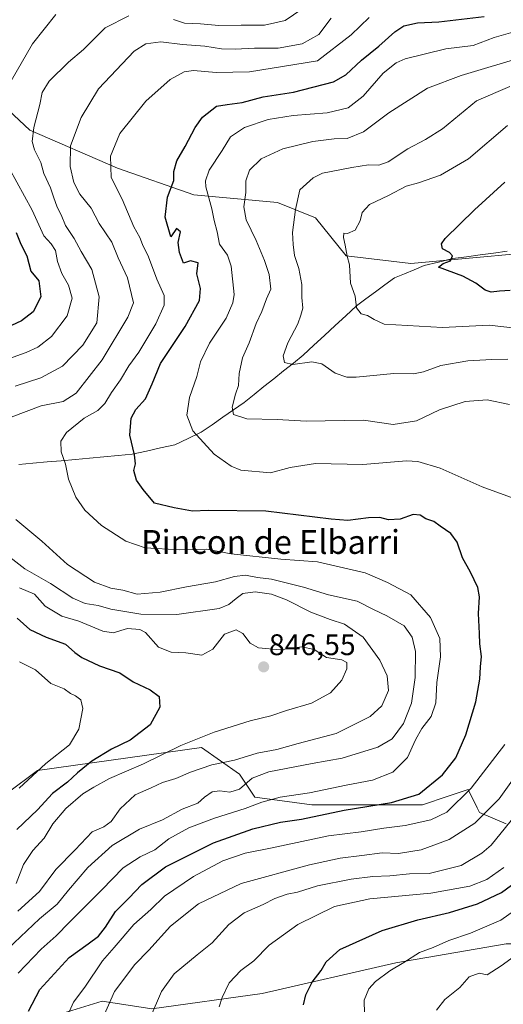
# Model space of a CAD drawing. Units: metres. Extents: x 641276 to 644729, y 4743762 to 4746146.
# Drawn here: x 643174 to 643336, y 4745136 to 4745466 of the extents above; entities that cross this region are included whole.
import ezdxf
from ezdxf.enums import TextEntityAlignment as Align

# ---------------------------------------------------------------- set-up
doc = ezdxf.new("R2010")
doc.units = ezdxf.units.M
doc.header["$MEASUREMENT"] = 0
for name, color, linetype, lineweight in [('Arbolado forestal CxS', 92, 'Continuous', 0), ('Carátula', 7, 'Continuous', 5), ('Corriente natural lineal', 142, 'Continuous', 13), ('Curva de nivel maestra', 36, 'Continuous', 30), ('Curva de nivel normal', 36, 'Continuous', 0), ('Matorral CxS', 135, 'Continuous', 0), ('Punto de cota en terreno', 7, 'Continuous', 0), ('Rótulo de punto de cota en terreno', 19, 'Continuous', 0), ('Texto cartográfico', 19, 'Continuous', 0)]:
    doc.layers.add(name, color=color, linetype=linetype, lineweight=lineweight)
doc.styles.add('Arial', font='txt', dxfattribs={"height": 0.2})

# ---------------------------------------------------------------- blocks, each defined once
blk = doc.blocks.new('*U160')
at = {"layer": 'Curva de nivel normal', "color": 36, "linetype": 'Continuous', "lineweight": 0}
for points in [[(643240.94, 4745134.76, 805), (643241.95, 4745137.9, 805), (643244.29, 4745142.9, 805), (643248.24, 4745146.99, 805), (643252.56, 4745150.28, 805), (643257.74, 4745155.54, 805), (643267.3, 4745162.45, 805), (643279.63, 4745168.46, 805), (643291.52, 4745171.02, 805), (643311.97, 4745172.96, 805), (643325.16, 4745175.35, 805), (643330.83, 4745177.61, 805), (643336.57, 4745181.6, 805)], [(643349.25, 4745361.86, 805), (643331.58, 4745363.85, 805), (643315.91, 4745363.07, 805), (643296.34, 4745364.15, 805), (643292.96, 4745365.71, 805), (643290.77, 4745367.09, 805), (643288.66, 4745367.64, 805), (643287.02, 4745369.66, 805), (643286.64, 4745373.63, 805), (643285.06, 4745378, 805), (643284.64, 4745384.09, 805), (643283.87, 4745387.01, 805), (643283.28, 4745390.76, 805), (643282.62, 4745393.24, 805), (643282.75, 4745394.78, 805), (643284.06, 4745394.68, 805), (643286.58, 4745395.75, 805), (643288.24, 4745398.93, 805), (643288.9, 4745401.7, 805), (643291.46, 4745404.35, 805), (643297.74, 4745407.41, 805), (643303.77, 4745410.56, 805), (643307.91, 4745411.7, 805), (643315.26, 4745414.19, 805), (643324.68, 4745419.73, 805), (643337.74, 4745430.94, 805)]]:
    blk.add_polyline3d(points, dxfattribs=at)
blk = doc.blocks.new('*U169')
at = {"layer": 'Curva de nivel normal', "color": 36, "linetype": 'Continuous', "lineweight": 0}
for points in [[(643189.18, 4745130.04, 820), (643192, 4745136.35, 820), (643195.82, 4745141.38, 820), (643201.68, 4745150.25, 820), (643205.65, 4745154.76, 820), (643212.26, 4745162.48, 820), (643217.98, 4745167.49, 820), (643222.52, 4745171.92, 820), (643232.32, 4745178.62, 820), (643242.17, 4745183.8, 820), (643249.59, 4745186.4, 820), (643258.17, 4745188.12, 820), (643277.58, 4745192.26, 820), (643288.58, 4745193.56, 820), (643296.27, 4745194.8, 820), (643303.43, 4745195.71, 820), (643311.99, 4745197.63, 820), (643317.36, 4745200.18, 820), (643325.58, 4745208.29, 820), (643336.83, 4745222.94, 820)], [(643340.05, 4745305.57, 820), (643329.2, 4745309.52, 820), (643315.15, 4745315.74, 820), (643307.66, 4745318.04, 820), (643303.87, 4745318.3, 820), (643289.11, 4745317.04, 820), (643273.21, 4745317.34, 820), (643264.79, 4745316.02, 820), (643258.12, 4745314.26, 820), (643248.15, 4745315.14, 820), (643244.98, 4745316.42, 820), (643239.22, 4745320.48, 820), (643232.08, 4745328.33, 820), (643230.05, 4745333.56, 820), (643230.89, 4745339.56, 820), (643233.42, 4745346.56, 820), (643234.62, 4745351.56, 820), (643237.68, 4745357.81, 820), (643243.31, 4745366.22, 820), (643245.54, 4745371.32, 820), (643245.9, 4745374.18, 820), (643244.98, 4745383.62, 820), (643243.65, 4745387.3, 820), (643241.06, 4745391.04, 820), (643240.25, 4745395.2, 820), (643239.18, 4745398.98, 820), (643238.48, 4745402.9, 820), (643236.43, 4745410.32, 820), (643236.29, 4745412.32, 820), (643237.53, 4745415.9, 820), (643241.89, 4745422.56, 820), (643244.73, 4745427.08, 820), (643249.4, 4745430.28, 820), (643257.4, 4745432.94, 820), (643265.76, 4745434.31, 820), (643277.15, 4745435.21, 820), (643284.22, 4745436.81, 820), (643289.25, 4745440.81, 820), (643296.03, 4745448.55, 820), (643300.31, 4745452.01, 820), (643303.37, 4745453.32, 820), (643317.03, 4745456.7, 820), (643326.25, 4745457.86, 820), (643333.25, 4745460.51, 820), (643341.91, 4745462.94, 820)]]:
    blk.add_polyline3d(points, dxfattribs=at)
blk = doc.blocks.new('*U177')
at = {"layer": 'Curva de nivel normal', "color": 36, "linetype": 'Continuous', "lineweight": 0}
blk.add_polyline3d([(643173.4, 4745146.05, 830), (643181.11, 4745154.16, 830), (643186.11, 4745158.63, 830), (643190.63, 4745163.26, 830), (643201.45, 4745174.07, 830), (643208.63, 4745181.5, 830), (643214.4, 4745185.15, 830), (643219.34, 4745187.59, 830), (643224.03, 4745191.21, 830), (643230.74, 4745194.94, 830), (643239.33, 4745198.16, 830), (643249.64, 4745201.43, 830), (643255.28, 4745203.59, 830), (643261.38, 4745205.22, 830), (643271.26, 4745206.72, 830), (643283.58, 4745209.32, 830), (643292.42, 4745210.9, 830), (643299.29, 4745213.62, 830), (643304.16, 4745218.54, 830), (643306.85, 4745224.53, 830), (643308.98, 4745228.3, 830), (643312.14, 4745232.33, 830), (643313.67, 4745236.98, 830), (643314.07, 4745243.79, 830), (643315.27, 4745252.4, 830), (643315.08, 4745258.57, 830), (643311.91, 4745265.56, 830), (643305.24, 4745273.23, 830), (643297.48, 4745277.31, 830), (643289.93, 4745280.64, 830), (643273.91, 4745284.36, 830), (643261.58, 4745285.18, 830), (643244.92, 4745287.01, 830), (643236.61, 4745288.62, 830), (643227.54, 4745288.34, 830), (643216.07, 4745289.03, 830), (643209.54, 4745291.2, 830), (643201.36, 4745296.51, 830), (643195.74, 4745301.64, 830), (643192.71, 4745306.03, 830), (643190.28, 4745312.08, 830), (643189.32, 4745317.1, 830), (643187.86, 4745321.23, 830), (643187.75, 4745324.87, 830), (643189.58, 4745327.8, 830), (643195.59, 4745332.53, 830), (643200.14, 4745335.19, 830), (643202.45, 4745337.55, 830), (643204.77, 4745341.23, 830), (643207.81, 4745345.48, 830), (643210.55, 4745350.22, 830), (643213.88, 4745354.81, 830), (643219.62, 4745364.23, 830), (643222.48, 4745370.56, 830), (643222.42, 4745373.8, 830), (643220, 4745379.26, 830), (643217.2, 4745386.81, 830), (643215.15, 4745390.98, 830), (643214.24, 4745393.24, 830), (643212.24, 4745396.9, 830), (643208.37, 4745406.15, 830), (643204.61, 4745413.46, 830), (643204.39, 4745420.57, 830), (643207.56, 4745428.27, 830), (643216.26, 4745439.06, 830), (643224.44, 4745446.35, 830), (643229.2, 4745448.96, 830), (643232.24, 4745449.36, 830), (643239.85, 4745448.71, 830), (643251.13, 4745448.94, 830), (643273.97, 4745452.62, 830), (643285.26, 4745461.43, 830), (643291.3, 4745467.25, 830)], dxfattribs=at)
blk = doc.blocks.new('*U179')
at = {"layer": 'Curva de nivel normal', "color": 36, "linetype": 'Continuous', "lineweight": 0}
for points in [[(643217.68, 4745131.09, 810), (643221.59, 4745139.95, 810), (643225.81, 4745145.9, 810), (643233.48, 4745152.26, 810), (643238.52, 4745156.26, 810), (643244.15, 4745162.49, 810), (643249.25, 4745166.34, 810), (643255.69, 4745169.16, 810), (643259.62, 4745171.19, 810), (643263.8, 4745172.63, 810), (643267.21, 4745173.34, 810), (643273.98, 4745175.39, 810), (643285.26, 4745177.73, 810), (643292.48, 4745178.57, 810), (643298.28, 4745178.84, 810), (643304.84, 4745179.49, 810), (643311.5, 4745179.55, 810), (643322.2, 4745182.32, 810), (643329.13, 4745186.4, 810), (643332.25, 4745189.15, 810), (643341.91, 4745200.98, 810)], [(643337.88, 4745352.45, 810), (643332.49, 4745352.29, 810), (643324.38, 4745351.82, 810), (643315.33, 4745350.27, 810), (643309.59, 4745348.1, 810), (643306.16, 4745347.48, 810), (643299.62, 4745347.6, 810), (643286.88, 4745346.31, 810), (643283.83, 4745346.37, 810), (643279.88, 4745347.66, 810), (643275.38, 4745350.81, 810), (643272.08, 4745351.55, 810), (643265.68, 4745350.6, 810), (643262.81, 4745351.33, 810), (643262.46, 4745353.55, 810), (643263.98, 4745357.9, 810), (643267.38, 4745364.23, 810), (643268.33, 4745367.23, 810), (643269.05, 4745369.53, 810), (643268.66, 4745373.09, 810), (643268.72, 4745377.53, 810), (643267.68, 4745382.9, 810), (643266.16, 4745387.23, 810), (643265.74, 4745390.99, 810), (643265.56, 4745394.93, 810), (643266.58, 4745402.66, 810), (643268.05, 4745409.34, 810), (643272.52, 4745413.38, 810), (643275.67, 4745414.92, 810), (643285.48, 4745416.83, 810), (643291.1, 4745417.68, 810), (643294.52, 4745417.6, 810), (643297.62, 4745418.74, 810), (643304.25, 4745423.07, 810), (643310.25, 4745426.18, 810), (643315.91, 4745429.82, 810), (643327.3, 4745439.23, 810), (643338.53, 4745444.03, 810)]]:
    blk.add_polyline3d(points, dxfattribs=at)
blk = doc.blocks.new('*U184')
at = {"layer": 'Curva de nivel normal', "color": 36, "linetype": 'Continuous', "lineweight": 0}
blk.add_polyline3d([(643289.7, 4745132.46, 795), (643289.6, 4745137.04, 795), (643291.18, 4745140.84, 795), (643293.37, 4745143.34, 795), (643298.25, 4745146.9, 795), (643302.91, 4745149.64, 795), (643308.25, 4745152.99, 795), (643312.79, 4745154.76, 795), (643318.04, 4745157.06, 795), (643325.31, 4745159.55, 795), (643335.54, 4745163.89, 795), (643343.91, 4745169.83, 795)], dxfattribs=at)
blk = doc.blocks.new('*U191')
at = {"layer": 'Curva de nivel normal', "color": 36, "linetype": 'Continuous', "lineweight": 0}
for points in [[(643173.26, 4745166.9, 840), (643180.56, 4745173.56, 840), (643186.05, 4745180.9, 840), (643192.52, 4745187.48, 840), (643198.26, 4745193.56, 840), (643202.2, 4745195.3, 840), (643204.68, 4745197.02, 840), (643207.68, 4745201.32, 840), (643212.69, 4745205.99, 840), (643218.08, 4745208.41, 840), (643221.92, 4745210.11, 840), (643226.39, 4745211.46, 840), (643231.24, 4745213.66, 840), (643238.49, 4745216.06, 840), (643246.08, 4745217.63, 840), (643253.66, 4745220.04, 840), (643260.33, 4745221.3, 840), (643267.42, 4745223.29, 840), (643280.26, 4745226.62, 840), (643291.59, 4745232.33, 840), (643295.53, 4745235.9, 840), (643297.76, 4745241.05, 840), (643297.36, 4745246.03, 840), (643294.92, 4745251.23, 840), (643289.27, 4745259.04, 840), (643283.04, 4745263.39, 840), (643278.2, 4745264.88, 840), (643271.71, 4745267.42, 840), (643263.58, 4745271.54, 840), (643258.43, 4745273.44, 840), (643252.96, 4745274.18, 840), (643248.91, 4745273.71, 840), (643246.58, 4745272.03, 840), (643244.16, 4745269.92, 840), (643240.91, 4745268.64, 840), (643226.67, 4745266.56, 840), (643214.58, 4745266.77, 840), (643204.53, 4745268.44, 840), (643200.26, 4745269.6, 840), (643195.93, 4745270.34, 840), (643191.75, 4745272.08, 840), (643184.3, 4745277.08, 840), (643175.6, 4745281.91, 840), (643170.58, 4745285.92, 840)], [(643172.36, 4745343.39, 840), (643180.98, 4745346.1, 840), (643188.3, 4745350.01, 840), (643195.16, 4745357.08, 840), (643199.84, 4745364.62, 840), (643200.58, 4745373.41, 840), (643198.08, 4745382.49, 840), (643194.58, 4745388.55, 840), (643192.22, 4745392.96, 840), (643189.33, 4745397.37, 840), (643187.83, 4745400.93, 840), (643186.48, 4745403.5, 840), (643185.23, 4745406.91, 840), (643184.25, 4745410.02, 840), (643181.98, 4745414.75, 840), (643180.97, 4745418.5, 840), (643178.9, 4745422.72, 840), (643178.12, 4745425.56, 840), (643178.7, 4745430.23, 840), (643180.7, 4745438.02, 840), (643181.5, 4745442.01, 840), (643183.8, 4745445.83, 840), (643190.29, 4745452.18, 840), (643195.37, 4745456.47, 840), (643202.59, 4745463.69, 840), (643210.54, 4745467.8, 840)], [(643225.54, 4745466.55, 840), (643229.25, 4745465.26, 840), (643234.58, 4745465.12, 840), (643240.85, 4745464.56, 840), (643248.32, 4745464.68, 840), (643256.18, 4745464.64, 840), (643263.11, 4745466.22, 840), (643271.51, 4745471.93, 840)]]:
    blk.add_polyline3d(points, dxfattribs=at)
blk = doc.blocks.new('*U199')
at = {"layer": 'Curva de nivel normal', "color": 36, "linetype": 'Continuous', "lineweight": 0}
for points in [[(643172.67, 4745176.18, 845), (643175.18, 4745182.56, 845), (643178.27, 4745187.26, 845), (643182.14, 4745191.5, 845), (643184.99, 4745196.24, 845), (643189.44, 4745201.39, 845), (643195.16, 4745206.4, 845), (643198.79, 4745208.57, 845), (643204.06, 4745211.46, 845), (643215.49, 4745216.42, 845), (643228.06, 4745222.55, 845), (643239.28, 4745227.05, 845), (643251.37, 4745230.83, 845), (643258.28, 4745232.54, 845), (643263.58, 4745234.33, 845), (643271.91, 4745236.79, 845), (643278.25, 4745240.26, 845), (643282.16, 4745244.52, 845), (643283.8, 4745248.34, 845), (643283.83, 4745250.48, 845), (643282.06, 4745251.41, 845), (643277, 4745252.13, 845), (643272.83, 4745254.85, 845), (643268.73, 4745255.72, 845), (643261.41, 4745254.73, 845), (643254.13, 4745255.44, 845), (643251.37, 4745256.96, 845), (643248.86, 4745260.26, 845), (643246.61, 4745261.49, 845), (643242.67, 4745259.98, 845), (643238.76, 4745254.97, 845), (643235.13, 4745252.93, 845), (643229.71, 4745253.77, 845), (643224.73, 4745253.93, 845), (643220.58, 4745255.64, 845), (643216.13, 4745260.56, 845), (643214.23, 4745261.57, 845), (643210.12, 4745261.96, 845), (643205.28, 4745260.5, 845), (643201.85, 4745260.96, 845), (643193.73, 4745264.36, 845), (643188.09, 4745266.08, 845), (643182.44, 4745269.42, 845), (643178.82, 4745273.48, 845), (643173.83, 4745275.57, 845)], [(643159.75, 4745348.78, 845), (643176.09, 4745354.69, 845), (643179.95, 4745356.47, 845), (643184.63, 4745359.98, 845), (643189.83, 4745366.92, 845), (643191.48, 4745372.9, 845), (643190.35, 4745377.24, 845), (643188.04, 4745381.22, 845), (643186.64, 4745385.18, 845), (643185.88, 4745388.88, 845), (643184.43, 4745391.15, 845), (643182.03, 4745393.9, 845), (643178.09, 4745402.48, 845), (643170.38, 4745416.56, 845)], [(643171.05, 4745445.91, 845), (643178.23, 4745458.36, 845), (643186.01, 4745468.24, 845)]]:
    blk.add_polyline3d(points, dxfattribs=at)
blk = doc.blocks.new('*U201')
at = {"layer": 'Curva de nivel normal', "color": 36, "linetype": 'Continuous', "lineweight": 0}
for points in [[(643169.94, 4745154.24, 835), (643180.51, 4745164.32, 835), (643186.48, 4745169.23, 835), (643190.35, 4745174, 835), (643196.75, 4745181.62, 835), (643204.91, 4745188.97, 835), (643214.16, 4745194.45, 835), (643221.88, 4745197.6, 835), (643228.48, 4745201.16, 835), (643233.75, 4745203.27, 835), (643236.03, 4745205.24, 835), (643238.5, 4745207.04, 835), (643241.16, 4745207.39, 835), (643244.44, 4745206.86, 835), (643247.77, 4745207.97, 835), (643252.04, 4745211.63, 835), (643257.54, 4745213.71, 835), (643272.2, 4745216.58, 835), (643282.24, 4745218.36, 835), (643294.25, 4745222.04, 835), (643299, 4745224.78, 835), (643302.82, 4745229.95, 835), (643305.56, 4745236.84, 835), (643306.69, 4745245.44, 835), (643306.86, 4745254.16, 835), (643305.78, 4745259.01, 835), (643303.05, 4745262.84, 835), (643297.25, 4745266.16, 835), (643292.76, 4745268.26, 835), (643287.3, 4745271.06, 835), (643277.59, 4745273.25, 835), (643269.25, 4745275.8, 835), (643258.51, 4745278.45, 835), (643253.79, 4745279.08, 835), (643249.76, 4745279.83, 835), (643246.06, 4745279.4, 835), (643239.73, 4745277.58, 835), (643229.95, 4745275.96, 835), (643221.14, 4745274.08, 835), (643213.33, 4745273.48, 835), (643208.52, 4745274.8, 835), (643204.49, 4745275.48, 835), (643198.99, 4745277.49, 835), (643189.94, 4745283.46, 835), (643181.34, 4745291.23, 835), (643172.56, 4745298.56, 835)], [(643171.01, 4745332.95, 835), (643181.09, 4745336.72, 835), (643188.49, 4745338.15, 835), (643192.82, 4745341.04, 835), (643201.56, 4745352.23, 835), (643210.23, 4745366.56, 835), (643212.08, 4745371.34, 835), (643210.07, 4745379.72, 835), (643207.03, 4745386.5, 835), (643204.81, 4745391.74, 835), (643200.55, 4745398.02, 835), (643197.88, 4745403.19, 835), (643194.12, 4745407.86, 835), (643192.09, 4745411.72, 835), (643190.89, 4745417.2, 835), (643190.95, 4745424.11, 835), (643194.5, 4745433.61, 835), (643200.32, 4745443.23, 835), (643212.3, 4745455.92, 835), (643216.23, 4745458.37, 835), (643221.33, 4745459.09, 835), (643228.64, 4745458.17, 835), (643236.13, 4745457.61, 835), (643241.64, 4745456.72, 835), (643246.26, 4745456.57, 835), (643252.75, 4745456.96, 835), (643260.72, 4745456.95, 835), (643268.83, 4745458.32, 835), (643274.37, 4745461.52, 835), (643278.49, 4745466.98, 835)]]:
    blk.add_polyline3d(points, dxfattribs=at)
blk = doc.blocks.new('*U204')
at = {"layer": 'Curva de nivel normal', "color": 36, "linetype": 'Continuous', "lineweight": 0}
for points in [[(643202.1, 4745131.52, 815), (643205.75, 4745139.9, 815), (643212.58, 4745149.03, 815), (643217.25, 4745153.8, 815), (643224.58, 4745161.87, 815), (643233.91, 4745169.43, 815), (643248.25, 4745176.22, 815), (643271.25, 4745182.55, 815), (643281.58, 4745184.79, 815), (643288.86, 4745185.62, 815), (643295.7, 4745186.51, 815), (643301.17, 4745186.35, 815), (643308.81, 4745187.53, 815), (643318.22, 4745191.04, 815), (643326.82, 4745196.53, 815), (643334.94, 4745204.65, 815), (643339.45, 4745210.98, 815)], [(643338.39, 4745337.2, 815), (643330.94, 4745338.76, 815), (643323.53, 4745338.22, 815), (643314.94, 4745335.35, 815), (643307.15, 4745331.71, 815), (643299.39, 4745330.49, 815), (643289.34, 4745331.9, 815), (643270.11, 4745331.61, 815), (643260.37, 4745332.14, 815), (643250.22, 4745332.39, 815), (643245.72, 4745333.84, 815), (643245.24, 4745336.25, 815), (643246.41, 4745340.62, 815), (643247.4, 4745343.56, 815), (643247.64, 4745347.56, 815), (643248.78, 4745352.9, 815), (643250.98, 4745357.9, 815), (643253.32, 4745364.37, 815), (643255.28, 4745368.46, 815), (643256.75, 4745372.68, 815), (643258.22, 4745375.98, 815), (643257.72, 4745380.89, 815), (643256.14, 4745385.59, 815), (643253.31, 4745392.3, 815), (643249.92, 4745399.19, 815), (643249.15, 4745403.61, 815), (643249.86, 4745408.46, 815), (643249.86, 4745412.28, 815), (643251.08, 4745415.89, 815), (643255.05, 4745419.78, 815), (643262.25, 4745423.12, 815), (643272.39, 4745425.57, 815), (643279.49, 4745426.48, 815), (643283.89, 4745426.6, 815), (643289.43, 4745428.79, 815), (643297.94, 4745435.15, 815), (643310.94, 4745443.51, 815), (643322.25, 4745447.74, 815), (643344.24, 4745454.29, 815)]]:
    blk.add_polyline3d(points, dxfattribs=at)
blk = doc.blocks.new('*U208')
at = {"layer": 'Curva de nivel normal', "color": 36, "linetype": 'Continuous', "lineweight": 0}
blk.add_polyline3d([(643313.96, 4745133.71, 790), (643316.74, 4745137.23, 790), (643321.73, 4745141.23, 790), (643324.85, 4745144.82, 790), (643328.24, 4745146.14, 790), (643330.91, 4745145.5, 790), (643335.58, 4745148.57, 790), (643343.86, 4745154.52, 790)], dxfattribs=at)
blk = doc.blocks.new('*U213')
at = {"layer": 'Curva de nivel normal', "color": 36, "linetype": 'Continuous', "lineweight": 0}
blk.add_polyline3d([(643173.67, 4745208.26, 855), (643182.72, 4745216.55, 855), (643190.59, 4745222.81, 855), (643193.78, 4745228.07, 855), (643195.14, 4745235.04, 855), (643194.42, 4745237.94, 855), (643192.66, 4745239.31, 855), (643191.01, 4745240.04, 855), (643188.81, 4745241.66, 855), (643184.37, 4745243.48, 855), (643179.19, 4745248.04, 855), (643173.8, 4745250.66, 855)], dxfattribs=at)
blk = doc.blocks.new('*U221')
at = {"layer": 'Curva de nivel maestra', "color": 36, "linetype": 'Continuous', "lineweight": 30}
blk.add_polyline3d([(643176.87, 4745133.31, 825), (643180.68, 4745140.56, 825), (643190.47, 4745151.35, 825), (643196.91, 4745155.95, 825), (643200.37, 4745158.57, 825), (643202.78, 4745161.58, 825), (643206.08, 4745166.84, 825), (643210.53, 4745171.33, 825), (643214.93, 4745175.93, 825), (643222.84, 4745181.85, 825), (643238.95, 4745189.85, 825), (643252.16, 4745194.55, 825), (643261.54, 4745196.78, 825), (643268.54, 4745197.86, 825), (643282.86, 4745200.89, 825), (643298.75, 4745203.4, 825), (643308.02, 4745206.28, 825), (643315.88, 4745212.71, 825), (643320.46, 4745218.5, 825), (643323.81, 4745226.22, 825), (643327.14, 4745237.27, 825), (643328.5, 4745244.84, 825), (643328.66, 4745249.06, 825), (643329.04, 4745252.46, 825), (643328.43, 4745256.7, 825), (643328.36, 4745260.23, 825), (643328.01, 4745266.9, 825), (643328.41, 4745272.51, 825), (643327.83, 4745275.68, 825), (643325.32, 4745280.84, 825), (643322.6, 4745285.62, 825), (643320.88, 4745290.9, 825), (643318.69, 4745293.88, 825), (643315.15, 4745296.31, 825), (643313.05, 4745297.91, 825), (643310.32, 4745298.79, 825), (643308.48, 4745300.01, 825), (643306.08, 4745300.22, 825), (643301.72, 4745298.62, 825), (643297.74, 4745298.39, 825), (643294.87, 4745299.24, 825), (643291.05, 4745299.07, 825), (643284.16, 4745298.2, 825), (643278.58, 4745298.62, 825), (643256.54, 4745301.36, 825), (643237.18, 4745301.59, 825), (643231.92, 4745301.34, 825), (643225.74, 4745302.4, 825), (643219.15, 4745304.02, 825), (643215.42, 4745308.6, 825), (643213.16, 4745311.8, 825), (643212.25, 4745314.96, 825), (643212.82, 4745317.23, 825), (643212.48, 4745320.23, 825), (643210.94, 4745326.9, 825), (643211.36, 4745332.56, 825), (643212.9, 4745335.49, 825), (643216.21, 4745339.07, 825), (643218.41, 4745344.07, 825), (643221.24, 4745350.9, 825), (643229.5, 4745363.34, 825), (643234.33, 4745372.15, 825), (643234.58, 4745376.14, 825), (643233.39, 4745381.04, 825), (643233.8, 4745384.79, 825), (643231.24, 4745385.41, 825), (643228.89, 4745384.63, 825), (643227.59, 4745388.24, 825), (643227.18, 4745391.57, 825), (643227.9, 4745395.23, 825), (643226.58, 4745396.31, 825), (643224.62, 4745393.46, 825), (643222.8, 4745400.13, 825), (643223.54, 4745406.87, 825), (643225.69, 4745412.47, 825), (643225.64, 4745415.5, 825), (643226.67, 4745419.07, 825), (643229.52, 4745423.86, 825), (643232.81, 4745430.23, 825), (643235.35, 4745433.74, 825), (643240.01, 4745437.37, 825), (643243.63, 4745437.98, 825), (643248.68, 4745438.68, 825), (643255.72, 4745440.59, 825), (643265.87, 4745442.11, 825), (643279.34, 4745445.64, 825), (643283.49, 4745447.99, 825), (643288.77, 4745452.9, 825), (643294.53, 4745457.56, 825), (643299.89, 4745462.41, 825), (643302.98, 4745464.39, 825), (643307.52, 4745465.4, 825), (643314.65, 4745465.71, 825), (643329.91, 4745467.55, 825)], dxfattribs=at)
blk = doc.blocks.new('*U225')
at = {"layer": 'Curva de nivel maestra', "color": 36, "linetype": 'Continuous', "lineweight": 30}
for points in [[(643172.72, 4745394.95, 850), (643174.3, 4745391.03, 850), (643176.25, 4745387.15, 850), (643177.59, 4745382.01, 850), (643180.32, 4745378.7, 850), (643181.04, 4745373.36, 850), (643178.44, 4745368.29, 850), (643174.55, 4745365.28, 850), (643169.45, 4745362.92, 850)], [(643173.09, 4745265.33, 850), (643177.27, 4745261.62, 850), (643182.74, 4745258.98, 850), (643189.28, 4745256.62, 850), (643192.4, 4745253.83, 850), (643194.76, 4745252.11, 850), (643200.73, 4745249.41, 850), (643207.55, 4745247, 850), (643211.99, 4745244.02, 850), (643217.73, 4745241.34, 850), (643220.77, 4745239.05, 850), (643220.95, 4745235.52, 850), (643217.68, 4745229.49, 850), (643210.98, 4745224.4, 850), (643204.77, 4745221.34, 850), (643198.11, 4745217.32, 850), (643193.28, 4745213.44, 850), (643189.96, 4745210.31, 850), (643184.91, 4745206.46, 850), (643179.91, 4745201.01, 850), (643172.91, 4745194.38, 850)]]:
    blk.add_polyline3d(points, dxfattribs=at)
blk = doc.blocks.new('*U232')
at = {"layer": 'Curva de nivel maestra', "color": 36, "linetype": 'Continuous', "lineweight": 30}
for points in [[(643269.27, 4745135.46, 800), (643269.98, 4745138.76, 800), (643272.12, 4745143.09, 800), (643275.22, 4745146.99, 800), (643276.82, 4745149.92, 800), (643281.49, 4745153.99, 800), (643295.69, 4745160.39, 800), (643307.61, 4745164.06, 800), (643318.27, 4745166.48, 800), (643327.64, 4745169.42, 800), (643335.7, 4745173.23, 800), (643342.02, 4745177.75, 800)], [(643338.64, 4745375.45, 800), (643335.03, 4745375.3, 800), (643332.3, 4745374.95, 800), (643330.26, 4745375.58, 800), (643327.14, 4745378, 800), (643322.72, 4745380.35, 800), (643314.55, 4745383.36, 800), (643316.2, 4745384.52, 800), (643318.6, 4745385.47, 800), (643319.32, 4745387.08, 800), (643318.26, 4745388.3, 800), (643315.95, 4745389.44, 800), (643315.62, 4745391.14, 800), (643316.86, 4745392.98, 800), (643326.64, 4745402.57, 800), (643336.92, 4745411.85, 800)]]:
    blk.add_polyline3d(points, dxfattribs=at)
blk = doc.blocks.new('5PATER')
at = {"layer": 'Carátula', "linetype": 'Continuous', "lineweight": 5}
h = blk.add_hatch(color=250, dxfattribs=at)
edge = h.paths.add_edge_path()
edge.add_ellipse((0, 0.01), major_axis=(-1.33, -1.34), ratio=0.999422, start_angle=0, end_angle=360)

msp = doc.modelspace()

# ---------------------------------------------------------------- linework, layer by layer
at = {"layer": 'Arbolado forestal CxS', "color": 92, "linetype": 'Continuous', "lineweight": 0}
for points in [[(643159.4, 4745446.05, 847.82), (643177.32, 4745429.4, 839.51), (643206.76, 4745416.59, 828.7), (643232.36, 4745407.63, 821.82), (643260.52, 4745405.06, 811.3), (643273.32, 4745399.94, 806.71), (643283.56, 4745387.13, 804.71), (643305.32, 4745384.57, 801.51), (643361.65, 4745389.69, 794.49)], [(643159.4, 4745446.05, 847.82), (643177.32, 4745429.4, 839.51), (643206.76, 4745416.59, 828.7), (643232.36, 4745407.63, 821.82), (643260.52, 4745405.06, 811.3), (643273.32, 4745399.94, 806.71), (643283.56, 4745387.13, 804.71), (643305.32, 4745384.57, 801.51), (643361.65, 4745389.69, 794.49)], [(643337.32, 4745196.28, 808.12), (643328.36, 4745200.12, 813.76), (643327.62, 4745201.6, 814.64), (643324.52, 4745207.81, 818.47), (643317.87, 4745205.59, 819.84), (643309.16, 4745202.69, 820.7), (643272.04, 4745202.69, 824.86), (643252.84, 4745205.25, 829.03), (643247.72, 4745212.93, 835.01), (643234.92, 4745221.9, 841.31), (643179.88, 4745214.22, 852.53), (643169.64, 4745206.53, 853.79)], [(643337.32, 4745196.28, 808.12), (643328.36, 4745200.12, 813.76), (643327.62, 4745201.6, 814.64), (643324.52, 4745207.81, 818.47), (643317.87, 4745205.59, 819.84), (643309.16, 4745202.69, 820.7), (643272.04, 4745202.69, 824.86), (643252.84, 4745205.25, 829.03), (643247.72, 4745212.93, 835.01), (643234.92, 4745221.9, 841.31), (643179.88, 4745214.22, 852.53), (643169.64, 4745206.53, 853.79)], [(643172.2, 4745127.76, 825.85), (643191.36, 4745133.59, 818.33), (643201.64, 4745136.72, 814.26), (643218.28, 4745134.16, 809.14), (643255.4, 4745139.28, 803.35), (643300.2, 4745149.53, 794.34), (643337.32, 4745155.93, 790.14), (643391.08, 4745155.93, 773.92), (643416.68, 4745166.18, 769.72), (643436.73, 4745179.22, 766.17), (643442.28, 4745182.83, 764.79), (643462.76, 4745181.55, 762.18), (643508.84, 4745173.86, 755.55), (643552.36, 4745150.81, 750.1), (643576.68, 4745123.91, 748.92), (643593.32, 4745099.57, 747.58)], [(643191.36, 4745133.59, 818.33), (643201.64, 4745136.72, 814.26), (643218.28, 4745134.16, 809.14), (643255.4, 4745139.28, 803.35), (643300.2, 4745149.53, 794.34), (643337.32, 4745155.93, 790.14), (643391.08, 4745155.93, 773.92), (643416.68, 4745166.18, 769.72), (643436.73, 4745179.22, 766.17), (643442.28, 4745182.83, 764.79), (643462.76, 4745181.55, 762.18), (643508.84, 4745173.86, 755.55), (643552.36, 4745150.81, 750.1), (643576.68, 4745123.91, 748.92)]]:
    msp.add_polyline3d(points, dxfattribs=at)
at = {"layer": 'Corriente natural lineal', "color": 142, "linetype": 'Continuous', "lineweight": 13}
msp.add_polyline3d([(643173.56, 4745317.01, 832.49), (643178.33, 4745317.44, 831.66), (643183.09, 4745317.87, 830.86), (643187.86, 4745318.3, 829.88), (643192.63, 4745318.72, 828.78), (643197.4, 4745319.15, 827.86), (643202.16, 4745319.58, 826.96), (643206.93, 4745320.01, 825.95), (643211.7, 4745320.44, 825.08), (643216.47, 4745321.5, 823.56), (643221.24, 4745322.57, 822.36), (643226.01, 4745323.63, 821.56), (643230.46, 4745325.76, 820.95), (643234.9, 4745327.88, 818.79), (643238.5, 4745330.39, 817.12), (643242.11, 4745332.89, 815.84), (643245.71, 4745335.4, 815.06), (643249.31, 4745337.9, 814.51), (643252.61, 4745340.54, 813.92), (643255.92, 4745343.18, 812.73), (643259.22, 4745345.82, 812.03), (643262.52, 4745348.46, 811.01), (643265.83, 4745351.1, 810.01), (643269.13, 4745353.74, 809.24), (643272.71, 4745357.06, 808.77), (643276.28, 4745360.38, 807.65), (643279.86, 4745363.69, 806.55), (643283.43, 4745367.01, 805.81), (643287.01, 4745370.33, 804.98), (643290.21, 4745372.68, 804.65), (643293.41, 4745375.02, 804.04), (643296.6, 4745377.37, 803.55), (643299.8, 4745379.71, 802.97), (643303.13, 4745381.09, 802.46), (643306.46, 4745382.47, 801.78), (643309.79, 4745383.85, 800.95), (643314.61, 4745385.04, 800.08), (643319.43, 4745386.23, 799.6), (643323.98, 4745386.84, 799.06), (643328.53, 4745387.45, 798.5), (643333.08, 4745388.06, 797.96), (643337.63, 4745388.67, 797.44)], dxfattribs=at)
at = {"layer": 'Matorral CxS', "color": 135, "linetype": 'Continuous', "lineweight": 0}
for points in [[(643361.65, 4745389.69, 794.49), (643305.32, 4745384.57, 801.51), (643283.56, 4745387.13, 804.71), (643273.32, 4745399.94, 806.71), (643260.52, 4745405.06, 811.3), (643232.36, 4745407.63, 821.82), (643206.76, 4745416.59, 828.7), (643177.32, 4745429.4, 839.51), (643159.4, 4745446.05, 847.82)], [(643159.4, 4745446.05, 847.82), (643177.32, 4745429.4, 839.51), (643206.76, 4745416.59, 828.7), (643232.36, 4745407.63, 821.82), (643260.52, 4745405.06, 811.3), (643273.32, 4745399.94, 806.71), (643283.56, 4745387.13, 804.71), (643305.32, 4745384.57, 801.51), (643361.65, 4745389.69, 794.49)], [(643169.64, 4745206.53, 853.79), (643179.88, 4745214.22, 852.53), (643234.92, 4745221.9, 841.31), (643247.72, 4745212.93, 835.01), (643252.84, 4745205.25, 829.03), (643272.04, 4745202.69, 824.86), (643309.16, 4745202.69, 820.7), (643317.87, 4745205.59, 819.84), (643324.52, 4745207.81, 818.47), (643327.62, 4745201.6, 814.64), (643328.36, 4745200.12, 813.76), (643337.32, 4745196.28, 808.12)], [(643337.32, 4745196.28, 808.12), (643328.36, 4745200.12, 813.76), (643327.62, 4745201.6, 814.64), (643324.52, 4745207.81, 818.47), (643317.87, 4745205.59, 819.84), (643309.16, 4745202.69, 820.7), (643272.04, 4745202.69, 824.86), (643252.84, 4745205.25, 829.03), (643247.72, 4745212.93, 835.01), (643234.92, 4745221.9, 841.31), (643179.88, 4745214.22, 852.53), (643169.64, 4745206.53, 853.79)], [(643172.2, 4745127.76, 825.85), (643191.36, 4745133.59, 818.33), (643201.64, 4745136.72, 814.26), (643218.28, 4745134.16, 809.14), (643255.4, 4745139.28, 803.35), (643300.2, 4745149.53, 794.34), (643337.32, 4745155.93, 790.14), (643391.08, 4745155.93, 773.92), (643416.68, 4745166.18, 769.72), (643436.73, 4745179.22, 766.17), (643442.28, 4745182.83, 764.79), (643462.76, 4745181.55, 762.18), (643508.84, 4745173.86, 755.55), (643552.36, 4745150.81, 750.1), (643576.68, 4745123.91, 748.92), (643593.32, 4745099.57, 747.58)], [(643576.68, 4745123.91, 748.92), (643552.36, 4745150.81, 750.1), (643508.84, 4745173.86, 755.55), (643462.76, 4745181.55, 762.18), (643442.28, 4745182.83, 764.79), (643436.73, 4745179.22, 766.17), (643416.68, 4745166.18, 769.72), (643391.08, 4745155.93, 773.92), (643337.32, 4745155.93, 790.14), (643300.2, 4745149.53, 794.34), (643255.4, 4745139.28, 803.35), (643218.28, 4745134.16, 809.14), (643201.64, 4745136.72, 814.26), (643191.36, 4745133.59, 818.33)]]:
    msp.add_polyline3d(points, dxfattribs=at)

# ---------------------------------------------------------------- block references
at = {"layer": 'Curva de nivel maestra', "color": 36, "linetype": 'Continuous', "lineweight": 30}
for name in ['*U225', '*U221', '*U232']:
    msp.add_blockref(name, (0, 0), dxfattribs=at)
at = {"layer": 'Curva de nivel normal', "color": 36, "linetype": 'Continuous', "lineweight": 0}
for name in ['*U213', '*U199', '*U191', '*U201', '*U177', '*U169', '*U204', '*U179', '*U160', '*U184', '*U208']:
    msp.add_blockref(name, (0, 0), dxfattribs=at)
at = {"layer": 'Punto de cota en terreno', "linetype": 'Continuous', "lineweight": 0}
msp.add_blockref('5PATER', (643255.85, 4745249.01, 846.55), dxfattribs=at)

# ---------------------------------------------------------------- texts
at = {"layer": 'Rótulo de punto de cota en terreno', "color": 19, "linetype": 'Continuous', "lineweight": 0, "style": 'Arial'}
msp.add_text('846,55', height=7, dxfattribs=at).set_placement((643257.61, 4745250.77), align=Align.BOTTOM_LEFT)
at = {"layer": 'Texto cartográfico', "color": 19, "linetype": 'Continuous', "lineweight": 0, "style": 'Arial'}
msp.add_text('Rincon de Elbarri', height=8, dxfattribs=at).set_placement((643258.14, 4745290.98), align=Align.MIDDLE_CENTER)

doc.saveas('drawing.dxf')
